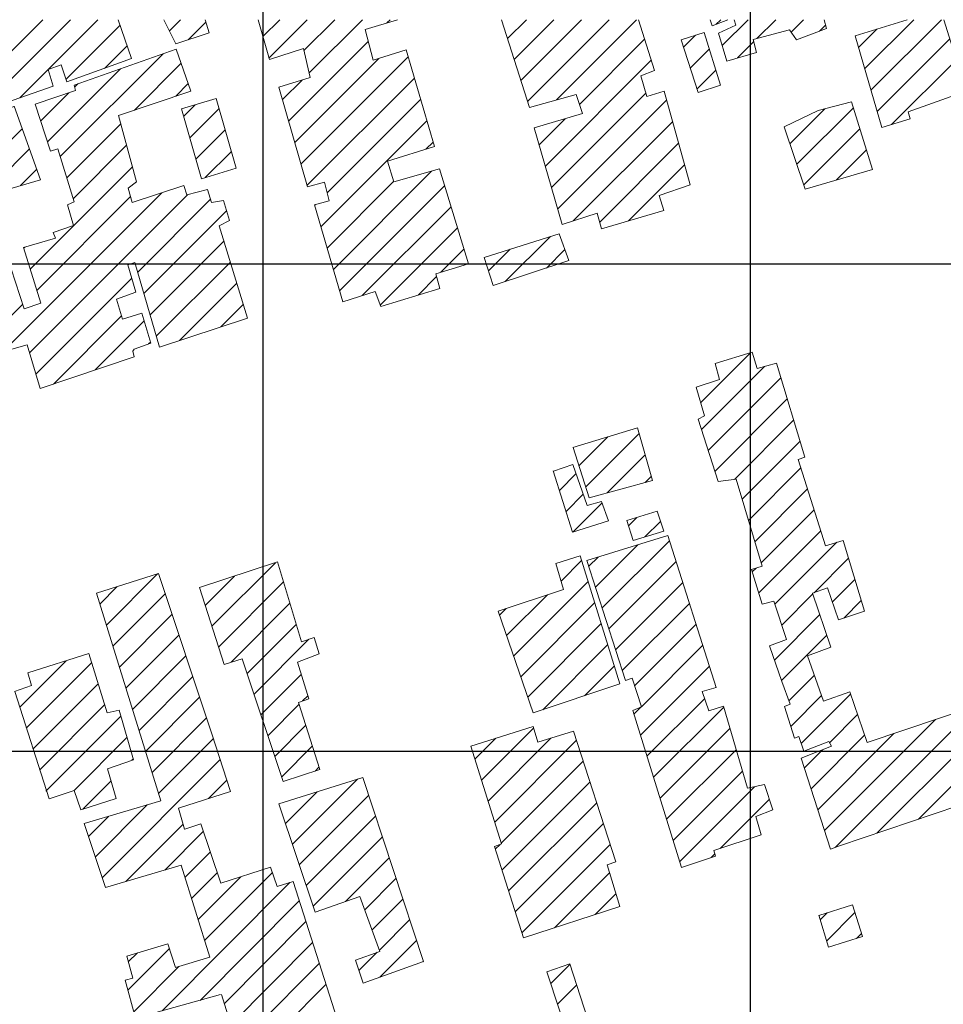
# Model space of a CAD drawing. Units: metres. Extents: x 6 to 363564, y -8 to 6309026.
# Drawn here: x 359923 to 360018, y 6308225 to 6308326 of the extents above; entities that cross this region are included whole.
import ezdxf

# ---------------------------------------------------------------- set-up
doc = ezdxf.new("R2010")
doc.units = ezdxf.units.M
doc.header["$MEASUREMENT"] = 0
for name, color, linetype, lineweight in [('ACHU-CONSTRUCCION', 253, 'Continuous', 9), ('ARQ LINEAS DE PROYECCION', 6, 'Continuous', 35), ('ARQ VEREDA', 253, 'Continuous', 9), ('CONSTRUCCION', 253, 'Continuous', 9)]:
    doc.layers.add(name, color=color, linetype=linetype, lineweight=lineweight)
doc.layers.add('RETIC', color=254, linetype='Continuous', plot=False)
doc.layers.get('ARQ LINEAS DE PROYECCION').off()

# ---------------------------------------------------------------- blocks, each defined once
blk = doc.blocks.new('urbano')
at = {"layer": 'ACHU-CONSTRUCCION'}
for p, q in [((358235.0014634336, 6308972.425041941, 833.4923376515508), (358245.0173020044, 6308982.446060376, 833.9288150556386)), ((358238.3311722146, 6308972.92731699, 833.578637227416), (358247.8449953662, 6308982.446060376, 833.9932374432683)), ((358245.5790131854, 6308977.349750548, 833.8356839828193), (358250.6726887318, 6308982.446060376, 834.0576598346233)), ((358258.0076265911, 6308981.297324363, 834.2008924297988), (358259.1557688209, 6308982.446060376, 834.2509269937873)), ((358259.9198531637, 6308980.381384126, 834.2254199497402), (358261.7296556698, 6308982.192122606, 834.3042888194323)), ((358267.5876765566, 6308980.71475048, 841.7787075079978), (358269.3189827743, 6308982.446060376, 841.7847507856786)), ((358268.2160689885, 6308978.514753615, 841.7865345701575), (358272.1473673934, 6308982.446060376, 841.8002571202815)), ((358271.8057662713, 6308979.2760679, 841.8046983368695), (358274.9757520089, 6308982.446060376, 841.8157634548843)), ((358272.340649871, 6308976.982562006, 841.8121990002692), (358277.8041366318, 6308982.446060376, 841.8312697894871)), ((358280.2960201183, 6308982.109558531, 841.8456015400589), (358280.6325212511, 6308982.446060376, 841.8467761278152)), ((358292.6791044677, 6308980.506651141, 842.5535639747977), (358294.6186675558, 6308982.446060376, 842.5552128404379)), ((358293.3612954745, 6308978.360677516, 842.5288959294558), (358297.4470024312, 6308982.446060376, 842.5323692820966)), ((358294.0434864814, 6308976.214703891, 842.5042278878391), (358300.2753373029, 6308982.446060376, 842.5095257237554)), ((358294.7256774882, 6308974.068730264, 842.4795598424971), (358303.1036721783, 6308982.446060376, 842.4866821616888)), ((358297.7001096064, 6308974.214815916, 842.4568404853344), (358305.9320070574, 6308982.446060376, 842.4638386033475)), ((358314.0567613373, 6308981.952451453, 836.7276683822274), (358314.5503733026, 6308982.446060376, 836.7285657152534)), ((358314.7184884453, 6308979.785766134, 836.720966309309), (358317.3787990714, 6308982.446060376, 836.7258024588227)), ((358318.2659983205, 6308980.5048458, 836.71951026842), (358320.2072248513, 6308982.446060376, 836.7230392023921)), ((358321.763501128, 6308981.173918716, 836.7179633229971), (358323.0356506238, 6308982.446060376, 836.7202759496868)), ((358329.3172675239, 6308977.398086233, 836.903450217098), (358334.3652342761, 6308982.446060376, 836.9122257865965)), ((358329.9570386166, 6308975.209432394, 836.9051722846925), (358337.1936560029, 6308982.446060376, 836.917752686888)), ((358247.397321632, 6308976.339843614, 833.8561186678708), (358252.944275962, 6308981.889666643, 834.0978478305042)), ((358324.6720998751, 6308981.25409119, 836.7153458148241), (358325.3077011572, 6308981.889688562, 836.7165012657642)), ((358328.6774964312, 6308979.586740069, 836.9017281495035), (358330.5676214451, 6308981.476867849, 836.9050140157342)), ((358270.2303995693, 6308972.043916594, 841.8104665875435), (358278.4043093267, 6308980.21784372, 841.8389983549714)), ((358300.073416015, 6308973.759823544, 842.4336100928485), (358306.7461945618, 6308980.432072772, 842.4392827711999)), ((358310.748639589, 6308979.621489922, 835.5828175656497), (358311.9783115069, 6308980.852157095, 835.5291800275445)), ((358316.2867229113, 6308978.525582583, 836.7159121669829), (358317.9334545637, 6308980.17230409, 836.7189057432115)), ((358330.5968097093, 6308973.020778555, 836.9068943485618), (358338.0601981411, 6308980.484177921, 836.919868979603)), ((358246.7987217287, 6308968.400155269, 833.4537094458938), (358257.3563593606, 6308978.957819574, 833.5084172710776)), ((358251.340419622, 6308977.45582509, 833.9691489636898), (358253.6578531394, 6308979.774457108, 834.0701397433877)), ((358311.4361399429, 6308977.480252685, 835.5864898189902), (358313.3758060949, 6308979.421488741, 835.5018827579916)), ((358254.4071780833, 6308973.180298345, 833.5024729818106), (358259.2124907317, 6308977.985623131, 833.5273732692003)), ((358270.8574063236, 6308969.84253405, 841.8182888180017), (358279.4770479778, 6308978.462194022, 841.8483764491975)), ((358271.4844130742, 6308967.641151506, 841.8261110447347), (358282.4882848653, 6308978.645046677, 841.8645210452378)), ((358296.5729745718, 6308967.431549247, 842.4053862988949), (358307.431186335, 6308978.288899691, 842.4146171063185)), ((358332.0887850987, 6308971.68433026, 836.9100979194045), (358338.725442739, 6308978.320997623, 836.9216353297234)), ((358242.6632706838, 6308974.432500118, 833.7086196653545), (358245.5675855631, 6308977.338317016, 833.8351859822869)), ((358245.4930170009, 6308969.922779739, 833.437605664134), (358252.9856500344, 6308977.415431701, 833.4764311723411)), ((358312.1236402931, 6308975.339015447, 835.5901620686054), (358314.0547047461, 6308977.271642841, 835.5059302076697)), ((358248.2825199756, 6308975.540622257, 833.4427225254476), (358248.6149407083, 6308975.873043831, 833.4444450698793)), ((358258.6638368311, 6308974.608635351, 833.5338680930436), (358259.9441043602, 6308975.888906114, 833.5405022129416)), ((358269.6033928188, 6308974.245299136, 841.8026443570852), (358271.6052677425, 6308976.247178316, 841.8096320815384)), ((358272.1114198284, 6308965.439768963, 841.8339332714677), (358283.1293829585, 6308976.457755502, 841.8723924607038)), ((358244.7908874357, 6308972.0489809, 833.4246294982731), (358247.6869582626, 6308974.945059041, 833.4396364279091)), ((358297.2087965253, 6308965.23921025, 842.3806788362563), (358306.8769135418, 6308974.906560346, 842.3888979181647)), ((358274.1868384535, 6308964.686801365, 841.8468113094568), (358283.7704810554, 6308974.270464332, 841.8802638761699)), ((358297.8446184823, 6308963.046871247, 842.3559713698924), (358308.9923717545, 6308974.193740232, 842.3654483221471)), ((358259.4723350311, 6308972.543760754, 834.2397248856723), (358260.6543727199, 6308973.725831393, 834.2486461475492)), ((358260.1013679484, 6308970.344370045, 834.2422715760767), (358263.1024183127, 6308973.345504062, 834.2649215757847)), ((358321.644459253, 6308969.724835929, 836.5451976619661), (358325.2169287669, 6308973.297312072, 836.5532906837761)), ((358322.3599847051, 6308967.611933194, 836.5444355383515), (358328.1602758968, 6308973.412235152, 836.5575754344463)), ((358273.5345037559, 6308961.206074651, 841.8501678854227), (358284.4115791524, 6308972.083173163, 841.888135291636)), ((358295.9371526184, 6308969.62388825, 842.4300937615335), (358298.5997670683, 6308972.286291493, 842.4323573112488)), ((358299.4357471669, 6308961.809763195, 842.3320760317147), (358309.6102340462, 6308971.98344299, 842.3407255895436)), ((358235.9964078161, 6308964.367014484, 833.5096030682325), (358242.8976931403, 6308971.264547459, 833.3691052719951)), ((358247.4662277306, 6308966.239330454, 833.4665061943233), (358253.0048694441, 6308971.777986161, 833.495206464082)), ((358260.7304008732, 6308968.144979335, 834.2448182702065), (358263.7299580405, 6308971.144620115, 834.267456997186)), ((358323.0755101496, 6308965.499030462, 836.543673414737), (358328.8273198399, 6308971.250850826, 836.5567034855485)), ((358284.3207083473, 6308969.163911534, 841.8934517018497), (358285.0526772456, 6308969.89588199, 841.8960067071021)), ((358238.7191363851, 6308964.261443507, 833.5316740758717), (358243.6454134973, 6308969.185042119, 833.4313839040697)), ((358248.1337337213, 6308964.078505643, 833.4793029464781), (358253.6147278154, 6308969.559513582, 833.5077044926584)), ((358261.6621805111, 6308966.248343779, 834.2496498972178), (358264.3574977683, 6308968.943736171, 834.2699924223125)), ((358302.1428935656, 6308961.688584335, 842.3091294467449), (358310.2280963341, 6308969.773145747, 842.31600285694)), ((358326.4078080224, 6308966.002905006, 836.548839289695), (358329.4943637865, 6308969.089466499, 836.5558315329254)), ((358242.7219852636, 6308965.435296824, 833.5276841334999), (358244.3931338581, 6308967.105536781, 833.4936625435948)), ((358243.7312180715, 6308956.847646369, 833.4658277332783), (358254.2245861942, 6308967.341041, 833.5202025286853)), ((358274.8199505376, 6308956.834742911, 841.8659220635891), (358284.8916787448, 6308966.906492518, 841.9010783322155)), ((358305.0950208286, 6308961.812366899, 842.2863911241293), (358310.845958622, 6308967.562848503, 842.2912801280618)), ((358274.1772271449, 6308959.02040878, 841.8580449707806), (358281.0042253787, 6308965.847421519, 841.8818752206862)), ((358275.4626739303, 6308954.649077037, 841.873799148947), (358286.234088538, 6308965.420514535, 841.9113977402449)), ((358240.9483435357, 6308948.40809981, 833.470083065331), (358257.2339025008, 6308964.693699915, 833.5544719770551)), ((358243.6441011893, 6308948.275531773, 833.4933898597956), (358259.8809625002, 6308964.512434101, 833.5775264278054)), ((358244.3970179612, 6308954.685115442, 833.4786156378686), (358254.0206405686, 6308964.308762362, 833.5284835658967)), ((358254.7529311681, 6308956.556057319, 833.5602917186916), (358262.2291349897, 6308964.032280024, 833.5990320965648)), ((358255.3856540451, 6308954.360449299, 833.5729082264006), (358263.8686513993, 6308962.843468081, 833.6168656349182)), ((358272.8917803632, 6308963.391740521, 841.8422907963395), (358273.003162911, 6308963.503123306, 841.8426795862615)), ((358277.7887285146, 6308954.146745937, 841.8875520564616), (358286.8946832361, 6308963.252720008, 841.9193372093141)), ((358279.628823174, 6308953.158453876, 841.8996086753905), (358287.5552779304, 6308961.084925475, 841.9272766783834)), ((358256.0183769295, 6308952.164841279, 833.5855247415602), (358263.6028915698, 6308959.749375081, 833.6248263642192)), ((358292.4524834732, 6308955.580185194, 836.4677281789482), (358297.085816236, 6308960.211423298, 836.4038522727787)), ((358243.0654181818, 6308959.010177298, 833.4530398212373), (358243.1648029814, 6308959.109562349, 833.453554816544)), ((358285.8476447368, 6308956.548898024, 841.926949635148), (358288.2158726248, 6308958.917130942, 841.9352161474526)), ((358290.7231499868, 6308956.678651594, 836.4254169799387), (358292.9486139807, 6308958.903109491, 836.3947363607585)), ((358296.6692956368, 6308956.968072914, 836.4757465831935), (358298.5734534392, 6308958.871369878, 836.4494955427945)), ((358256.6510998103, 6308949.969233262, 833.5981412492692), (358264.2672815899, 6308957.585434286, 833.6376069672406)), ((358244.2971825207, 6308946.10028226, 833.5061118640006), (358254.1356580796, 6308955.938782668, 833.5570931211114)), ((358283.5045661161, 6308954.205814425, 841.9187709093094), (358285.4144121276, 6308956.115664493, 841.9254373982549)), ((358259.0472951697, 6308949.537102176, 833.6198957636952), (358264.9316716174, 6308955.421493489, 833.650387570262)), ((358240.0604698303, 6308950.348556357, 833.4561444073915), (358242.9502521137, 6308953.238345942, 833.4711187519133)), ((358263.2736264, 6308950.935111586, 833.6511337198317), (358265.5960616412, 6308953.257552694, 833.6631681732833)), ((358246.100405162, 6308945.075176956, 833.5247936956584), (358253.0958714912, 6308952.07066096, 833.5610429756343)), ((358250.3819748739, 6308946.528424986, 833.5563178919256), (358255.4021551291, 6308951.548617922, 833.5823315866292)), ((358255.8736023771, 6308949.191733866, 833.594112392515), (358256.0499420556, 6308949.368073992, 833.5950261540711)), ((358312.4931469167, 6308943.145923606, 835.4976932965219), (358317.6547591107, 6308948.314860277, 835.7831492349505)), ((358312.5774917731, 6308940.400790959, 835.4727997817099), (358319.0338017734, 6308946.866262654, 835.8298572190106)), ((358313.2665462809, 6308938.261226065, 835.4813489094377), (358320.7180639597, 6308945.723317662, 835.8934449516237)), ((358313.9556007961, 6308936.121661171, 835.4898980371654), (358321.3744921776, 6308943.551080178, 835.9001897275448)), ((358315.9573585259, 6308935.296662264, 835.5710444301367), (358322.0309203955, 6308941.378842695, 835.9069345034659)), ((358300.0123578364, 6308936.67511099, 837.5714036040008), (358302.9851354266, 6308939.648022065, 837.5996481999755)), ((358300.7021167332, 6308934.536461761, 837.5765926465392), (358306.1829720007, 6308940.017563125, 837.6286666877568)), ((358316.7527444231, 6308933.263579646, 835.5854740701616), (358322.6873486096, 6308939.206605209, 835.913679279387)), ((358302.9105795863, 6308933.916584674, 837.5962110161781), (358306.8049563, 6308937.811136253, 837.6332117989659)), ((358317.4020649323, 6308931.084224364, 835.591825760901), (358322.7864210324, 6308936.476221027, 835.88960025087)), ((358298.009558251, 6308934.168606193, 834.7520047724247), (358299.7247010971, 6308935.886346316, 834.8609659299254)), ((358306.8013708534, 6308934.979111544, 837.6318133249879), (358307.426940603, 6308935.604709383, 837.6377569101751)), ((358298.6883290613, 6308932.018083363, 834.7317232713103), (358300.4584599564, 6308933.790894801, 834.8441777601838)), ((358318.0513854379, 6308928.904869083, 835.5981774553657), (358323.4650194178, 6308934.326185169, 835.8975711166859)), ((358299.3680329451, 6308929.868495018, 834.7115010395646), (358302.3873717243, 6308932.892406046, 834.9033163487911)), ((358318.7007059435, 6308926.725513801, 835.6045291498303), (358324.1436177956, 6308932.176149309, 835.9055419825017)), ((358305.1007244269, 6308930.54371037, 836.0510653890669), (358305.9559844675, 6308931.398975682, 836.0571999251842)), ((358306.7806922512, 6308929.395254688, 836.0506064556539), (358308.3779385964, 6308930.992510878, 836.0620630420744)), ((358318.4534968379, 6308923.648356707, 835.5612994916737), (358324.8222161809, 6308930.026113451, 835.9135128483176)), ((358301.7107338997, 6308924.246892164, 836.0465447492898), (358306.0454305614, 6308928.581762416, 836.0878320038319)), ((358302.3968542161, 6308922.104573277, 836.0465598069131), (358309.3008623736, 6308929.008857916, 836.1123193204403)), ((358320.1184340434, 6308922.486059316, 835.6238184869289), (358326.4671637806, 6308928.843798088, 835.974926341325)), ((358262.3577432947, 6308920.226089735, 833.9919455759227), (358268.8688469434, 6308926.748282406, 834.3747066520154)), ((358298.1795529591, 6308924.864454329, 834.8986870385706), (358300.2816460932, 6308926.968024425, 834.8082289993763)), ((358301.024613587, 6308926.389211053, 836.0465296916664), (358301.9702363851, 6308927.334871721, 836.0555365905166)), ((358303.0829745325, 6308919.962254383, 836.0465748682618), (358309.9844317043, 6308926.863987936, 836.1123100817204)), ((358324.1300875338, 6308923.673808267, 835.816119428724), (358327.669418929, 6308927.218162078, 836.0118573345244)), ((358251.5333008485, 6308920.337779675, 833.6004310175776), (358256.7951320651, 6308925.622423053, 834.0997422896326)), ((358261.6695707047, 6308922.364271542, 833.9378242231905), (358264.6851086782, 6308925.384945261, 834.1150953322649)), ((358317.7805832567, 6308925.804085433, 835.5536430180073), (358318.178741386, 6308926.202808563, 835.5756626091897)), ((358263.0459158811, 6308918.087907929, 834.0460669249296), (358269.7193134705, 6308924.772670936, 834.4383685961366)), ((358293.3138570951, 6308917.166041524, 835.1503097862005), (358300.9546964559, 6308924.812249449, 834.8215063922107)), ((358303.7690948451, 6308917.819935495, 836.0465899258852), (358310.6680010351, 6308924.719117962, 836.1123008430004)), ((358326.0041876154, 6308922.720970558, 835.8902058899403), (358328.3223456608, 6308925.042418139, 836.0184084661305)), ((358250.8626792485, 6308922.495368592, 833.5722952075303), (358252.656370269, 6308924.296835987, 833.7425040379167)), ((358252.2039224522, 6308918.180190761, 833.6285668313503), (358257.5850826183, 6308923.584680426, 834.139201592654)), ((358292.5935438329, 6308919.27452039, 835.1390662267804), (358296.7746830264, 6308923.458597312, 834.9591419138014)), ((358320.8085065911, 6308920.347513902, 835.632423914969), (358324.0030902827, 6308923.546630802, 835.8090960197151)), ((358264.3266897592, 6308916.543336663, 834.1350248754025), (358270.3691581431, 6308922.596095936, 834.4902368076146)), ((358294.0341703611, 6308915.057562659, 835.1615533456206), (358301.6277468147, 6308922.656474471, 834.8347837887704)), ((358304.4552151615, 6308915.677616606, 836.0466049835086), (358311.3515703695, 6308922.57424799, 836.1122916042805)), ((358327.1778407189, 6308921.06669192, 835.9255550839007), (358328.9752723927, 6308922.866674203, 836.0249595977366)), ((358252.874544056, 6308916.022601845, 833.6567026413977), (358258.2889503035, 6308921.460481731, 834.17049222067)), ((358291.873230567, 6308921.382999254, 835.1278226673603), (358292.5443754176, 6308922.054615662, 835.0989417172968)), ((358320.059938913, 6308916.768286794, 835.5614673048258), (358324.7171291912, 6308921.432085762, 835.819026876241)), ((358265.9816746989, 6308915.373613777, 834.245981156826), (358271.0190028118, 6308920.419520933, 834.5421050153673)), ((358294.754483627, 6308912.949083793, 835.1727969050407), (358302.3007971773, 6308920.500699494, 834.8480611816049)), ((358305.7219062762, 6308914.115891767, 836.0521498806775), (358312.0351397002, 6308920.429378012, 836.1122823655605)), ((358253.5451656597, 6308913.865012929, 833.6848384514451), (358258.9928179959, 6308919.336283038, 834.2017828561366)), ((358320.7746050933, 6308914.654369913, 835.5714328512549), (358325.4311681035, 6308919.317540724, 835.8289577327669)), ((358266.6866703684, 6308913.252283705, 834.301091466099), (358272.3216256442, 6308918.896835838, 834.6323473751545)), ((358296.3081950264, 6308911.674588621, 835.148177370429), (358302.9738475399, 6308918.34492452, 834.8613385744393)), ((358306.4161998125, 6308911.981746423, 836.0522427856922), (358312.718709031, 6308918.284508036, 836.1122731268406)), ((358242.6556178386, 6308911.92686402, 833.5796751268208), (358247.3962484876, 6308916.685941372, 833.9994786716998)), ((358243.3246114942, 6308909.771301912, 833.6522364728153), (358250.023154022, 6308916.495909763, 834.2454216629267)), ((358254.2157872634, 6308911.707424015, 833.7129742614925), (358259.6966856847, 6308917.212084344, 834.2330734878778)), ((358267.3916660452, 6308911.13095363, 834.3562017790973), (358271.5212505403, 6308915.267571196, 834.598963111639)), ((358300.5706629211, 6308913.110753154, 835.0069936364889), (358303.6468979025, 6308916.189149542, 834.874615970999)), ((358306.3197684938, 6308909.056844566, 836.044804174453), (358313.4022783617, 6308916.139638061, 836.1122638843954)), ((358243.9936051461, 6308907.615739806, 833.724797822535), (358250.6902271116, 6308914.338419618, 834.3178129382432)), ((358254.8864088671, 6308909.549835097, 833.7411100715399), (358260.4005533734, 6308915.087885647, 834.2643641233444)), ((358321.5439562703, 6308912.595215631, 835.5844226777554), (358324.1602140533, 6308915.215185959, 835.72911125049)), ((358314.0313499475, 6308913.940268159, 836.1117355637252), (358314.0858476961, 6308913.994768087, 836.1122546456754)), ((358322.8165402541, 6308908.210411064, 835.5956850163639), (358327.874780854, 6308913.275829453, 835.8754241280258)), ((358255.5570304709, 6308907.392246183, 833.7692458815873), (358261.1044210622, 6308912.963686952, 834.295654758811)), ((358268.0966617184, 6308909.009623558, 834.4113120883703), (358271.3056192862, 6308912.224046282, 834.5999535433948)), ((358271.6552190649, 6308912.574241461, 834.620505079627), (358272.1921302879, 6308913.112067096, 834.6520678885281)), ((358306.9912427383, 6308906.899879018, 836.0446797311306), (358312.8958032781, 6308912.804676015, 836.100919675082)), ((358321.7421763482, 6308909.964119796, 835.5658268779516), (358324.8951821381, 6308913.121599793, 835.7401995696127)), ((358244.6625988016, 6308905.460177697, 833.7973591648042), (358251.357300205, 6308912.180929475, 834.3902042098343)), ((358305.6482942531, 6308911.213810113, 836.0449286177754), (358306.3973326812, 6308911.962878538, 836.0520630814135)), ((358307.6627169827, 6308904.742913472, 836.0445552878082), (358314.8647395725, 6308911.945224475, 836.1131533384323)), ((358326.2957152518, 6308897.546537152, 835.6403055824339), (358340.8485783989, 6308912.120051239, 836.4451318792999)), ((358245.3315924535, 6308903.304615594, 833.869920514524), (358253.0066076199, 6308911.00949572, 834.5495766215026)), ((358256.2276520709, 6308905.234657267, 833.7973816916347), (358261.808288751, 6308910.83948826, 834.326945386827)), ((358325.2003807965, 6308899.279245574, 835.6092876940966), (358336.5859713534, 6308910.68099262, 836.2389522902668)), ((358325.7193037996, 6308908.287696524, 835.7266603074968), (358328.5962809863, 6308911.168756226, 835.8857676163316)), ((358268.8016573915, 6308906.888293488, 834.4664223976433), (358271.9836915115, 6308910.075746911, 834.6534811295569)), ((358290.0199583712, 6308904.452958724, 834.7207128442824), (358295.3498877267, 6308909.788769342, 834.9998819157481)), ((358308.3341912272, 6308902.585947923, 836.0444308407605), (358315.5024267564, 6308909.754470512, 836.1127070747316)), ((358324.5087381469, 6308901.416218659, 835.6005954369903), (358332.3227457235, 6308909.24131454, 836.0327384918928)), ((358330.572732685, 6308899.000026606, 835.8472821190953), (358341.629806647, 6308910.072790882, 836.4587785489857)), ((358248.1979362759, 6308903.354953973, 834.1370668150485), (358253.6310458535, 6308908.809204826, 834.6181923933327)), ((358256.8982736746, 6308903.077068356, 833.8255175054073), (358262.5090760979, 6308908.71219587, 834.3579437211156)), ((358289.3463197069, 6308906.608291117, 834.7317030802369), (358291.4963178614, 6308908.760661672, 834.8443148881197)), ((358290.6935970316, 6308902.297626329, 834.7097226083279), (358297.1366823966, 6308908.747821262, 835.0471961535513)), ((358291.367235692, 6308900.142293934, 834.6987323723733), (358299.7637473026, 6308908.548070597, 835.1385217532516)), ((358323.8170955049, 6308903.553191744, 835.5919031724334), (358329.3177811222, 6308909.061682995, 835.8961111046374)), ((358269.5066530647, 6308904.766963413, 834.5215327106416), (358272.6617637331, 6308907.927447535, 834.7070087231696)), ((358309.0056654754, 6308900.428982377, 836.0443064011633), (358316.1401139441, 6308907.563716553, 836.1122608184814)), ((358323.1254528555, 6308905.690164831, 835.5832109116018), (358324.9887412207, 6308907.556097257, 835.6862575374544)), ((358334.8332838023, 6308900.437026376, 836.0533480085433), (358342.4110348987, 6308908.025530525, 836.4724252186716)), ((358251.1095199416, 6308894.432100097, 833.2407034151256), (358263.1997737976, 6308906.574770087, 834.3879846148193)), ((358254.1502250711, 6308906.503245324, 834.6774870194495), (358254.2554840947, 6308906.608913934, 834.6868081651628)), ((358292.0408743563, 6308897.98696154, 834.6877421289682), (358300.4550815428, 6308906.410453311, 835.1284583695233)), ((358272.9374012517, 6308905.37602807, 834.7368788272142), (358273.3398359621, 6308905.779148163, 834.7605363167822)), ((358309.677139716, 6308898.272016832, 836.0441819578409), (358316.7778011242, 6308905.372962596, 836.111814558506)), ((358249.1332392672, 6308901.466737462, 834.2332110181451), (358252.0079991015, 6308904.35268354, 834.4877835549414)), ((358262.0179052296, 6308902.55665971, 834.2403319589794), (358263.8904714937, 6308904.437344305, 834.4180255047977)), ((358270.6188827249, 6308897.874712436, 834.6188489310443), (358277.2818998749, 6308904.540111665, 834.8157574273646)), ((358292.1096978651, 6308895.226146612, 834.6450731121004), (358301.1464157904, 6308904.27283602, 835.118394985795)), ((358269.9129139351, 6308899.995840039, 834.5728299729526), (358273.1705210114, 6308903.254611732, 834.6691002473235)), ((358310.3486139642, 6308896.115051283, 836.0440575107932), (358318.0109327676, 6308903.777676936, 836.1170398071408)), ((358271.3248515109, 6308895.753584832, 834.6648678891361), (358278.4351877513, 6308902.866463069, 834.8749957606196)), ((358292.7943764458, 6308893.08186632, 834.6346611194313), (358301.8377500305, 6308902.135218732, 835.1083316020668)), ((358314.5001762824, 6308897.438313179, 836.0770803205669), (358319.5423778052, 6308902.480716623, 836.1251064427197)), ((358250.3999669382, 6308896.550588834, 833.2088732868433), (358255.7342041972, 6308901.907952163, 833.7150553874671)), ((358249.6971760186, 6308898.675868964, 833.177684828639), (358251.7421148287, 6308900.729673408, 833.3717353306711)), ((358272.0308203006, 6308893.63245723, 834.7108868472278), (358279.1361582743, 6308900.740335418, 834.9208670072258)), ((358253.5410783792, 6308894.04308239, 833.4359399117529), (358259.4130875895, 6308899.940549131, 833.9931528419256)), ((358257.5285880098, 6308895.216761556, 833.7788253799081), (358261.4939730631, 6308899.199338151, 834.1551129072905)), ((358293.4790550338, 6308890.937586032, 834.6242491267622), (358302.5290842744, 6308899.997601444, 835.0982682146132)), ((358272.7367890867, 6308891.511329629, 834.7569058053195), (358279.8371288011, 6308898.614207767, 834.9667382538319)), ((358259.601645002, 6308894.467688152, 833.9400425776839), (358262.2066765371, 6308897.084013548, 834.1872419938445)), ((358291.4250192771, 6308897.370426903, 834.6554851047695), (358291.9182264039, 6308897.864178253, 834.6813181228936)), ((358294.1637336182, 6308888.793305743, 834.613837134093), (358303.2204185145, 6308897.859984156, 835.0882048308849)), ((358276.0609725023, 6308892.00935268, 834.8802994266152), (358280.5380993279, 6308896.488080118, 835.0126095041633)), ((358313.577208409, 6308896.515308343, 836.0682892091572), (358313.9555522369, 6308896.89366732, 836.0718928687274)), ((358260.2738034519, 6308892.311642742, 833.9683242253959), (358262.9193800071, 6308894.968688944, 834.2193710841238)), ((358260.945961898, 6308890.155597337, 833.9966058693826), (358265.3133462014, 6308894.541916013, 834.4110403358936)), ((358261.6181203479, 6308887.999551928, 834.0248875170946), (358268.5641961488, 6308894.975741775, 834.6840219162405)), ((358278.0320830697, 6308891.153819161, 834.9637064263225), (358281.2390698547, 6308894.361952463, 835.0584807507694)), ((358297.4938323924, 6308889.297364706, 834.7419859841466), (358303.142324196, 6308894.952089287, 835.0378406010568)), ((358257.2524975928, 6308880.783884501, 833.5751186832786), (358270.361851638, 6308893.950072892, 834.8191054202616)), ((358261.1450972164, 6308881.862242185, 833.9089978523552), (358271.315737387, 6308892.076976188, 834.8741210326552)), ((358278.7849603163, 6308889.079616787, 835.0111116431653), (358281.9400403777, 6308892.235824815, 835.1043519936502)), ((358301.6753484624, 6308890.653780455, 834.9147300571203), (358303.8040455597, 6308892.784826443, 835.0262261666358)), ((358279.5378375629, 6308887.005414413, 835.0585168600082), (358282.6410109046, 6308890.109697163, 835.1502232439816)), ((358324.7560648488, 6308890.126025166, 835.8634970113635), (358325.4602519217, 6308890.836465243, 835.962588135153)), ((358325.408654278, 6308887.947730375, 835.8667173534632), (358328.3192534837, 6308890.884174972, 836.2762882821262)), ((358263.6038670072, 6308881.500553797, 834.1068165190518), (358272.0032806711, 6308889.936382314, 834.9038625918329)), ((358328.4890628921, 6308888.218813201, 836.2115732468665), (358328.9906776341, 6308888.724882159, 836.2821589931846)), ((358253.7329646068, 6308882.911328784, 833.3121424764395), (358257.9995861406, 6308887.196447846, 833.7170152552426)), ((358264.289932588, 6308879.358475817, 834.1364178545773), (358272.6908239553, 6308887.795788441, 834.9336041547358)), ((358279.5930967199, 6308884.233344547, 835.0853057540953), (358283.3419814313, 6308887.98356951, 835.1960944905877)), ((358253.7885308507, 6308885.798253868, 833.352916855365), (358254.7167143094, 6308886.730461376, 833.4409950263798)), ((358277.4452626983, 6308884.912091436, 834.9966761432588), (358279.3222346509, 6308886.789734423, 835.0521452650428)), ((358254.3483596871, 6308880.698273918, 833.3350376784801), (358258.9653316455, 6308885.335262317, 833.7731562815607)), ((358264.9759981761, 6308877.216397841, 834.1660191938281), (358273.3783672395, 6308885.655194571, 834.9633457176387)), ((358283.9990252571, 6308885.813499454, 835.2406675964594), (358284.0429519544, 6308885.857441859, 835.2419657371938)), ((358297.1225778366, 6308883.596055619, 835.3829912059009), (358299.1019900235, 6308885.577296013, 835.4686485752463)), ((358268.3471825326, 6308877.77107971, 834.4504196718335), (358274.0659105236, 6308883.514600698, 834.9930872768164)), ((358297.8190667572, 6308881.464384058, 835.403215482831), (358299.7920421305, 6308883.439181687, 835.4885943047702))]:
    blk.add_line(p, q, dxfattribs=at)
at = {"layer": 'CONSTRUCCION', "flags": 128}
for points, elevation in [([(358236.4655359218, 6308982.446060376), (358232.8673057834, 6308981.254338522), (358233.7217160145, 6308978.722576076), (358232.9878813604, 6308978.32936614), (358235.2005047331, 6308971.839062175), (358246.0801607909, 6308975.617600034), (358245.5627222078, 6308977.342287676), (358246.8916027861, 6308977.821413628), (358247.4864567572, 6308976.065184189), (358254.1019360515, 6308978.449881293), (358252.755401274, 6308982.446060376)], 833.7701964564621), ([(358281.3833431097, 6308982.446060376), (358278.091832591, 6308981.424991312), (358278.9078722054, 6308978.282873022), (358282.2849662321, 6308979.342351155), (358285.1876552197, 6308969.434552453), (358280.3761274609, 6308967.933415337), (358281.0169111768, 6308965.804325095), (358285.7100951726, 6308967.139477227), (358288.6749030629, 6308957.410868261), (358285.342930952, 6308956.394800266), (358285.7301018888, 6308954.890567653), (358279.6769490222, 6308953.0278982), (358279.1097268144, 6308954.566327718), (358275.7964558432, 6308953.513908515), (358272.8695180694, 6308963.466780307), (358274.3831171187, 6308963.880339377), (358273.9236283021, 6308965.766799228), (358272.1520886438, 6308965.296231888), (358269.2426407242, 6308975.510313741), (358272.4503258931, 6308976.511072125), (358271.7551496493, 6308979.491436822), (358268.2614239508, 6308978.354505152), (358267.0926261896, 6308982.446060376)], 841.8520515598357), ([(358306.1035457196, 6308982.446060376), (358307.7700948695, 6308977.228055675), (358306.3603374901, 6308976.688498193), (358306.9747327658, 6308974.568774692), (358308.7386174666, 6308975.101485346), (358311.4225198681, 6308965.502298359), (358308.2395113574, 6308964.403641783), (358308.7058469968, 6308962.871309254), (358302.3373100552, 6308961.001734682), (358301.8897075894, 6308962.586843785), (358298.307450136, 6308961.451624205), (358295.4345975721, 6308971.355584897), (358300.3780672195, 6308972.809888922), (358299.7432266789, 6308974.788303789), (358294.9257557484, 6308973.437841436), (358292.0616344752, 6308982.446060376)], 842.396698102355), ([(358241.3342691938, 6308958.253414726), (358243.0991024057, 6308952.774700471), (358244.8062800559, 6308953.354701385), (358243.0454475114, 6308959.074152358), (358246.3040354195, 6308960.045905343), (358246.0674440319, 6308960.635008097), (358248.1725332978, 6308961.352334065), (358247.5480952988, 6308963.467025369), (358248.2281813601, 6308963.772814427), (358246.5518560949, 6308969.1987222), (358245.8120782653, 6308968.956187637), (358244.2224090899, 6308973.769427177), (358248.3832468184, 6308975.182013622), (358248.2271733338, 6308975.736150099), (358258.7068547214, 6308979.434489893), (358260.2088957968, 6308975.127764531), (358252.7696029114, 6308972.631373648), (358254.6440326737, 6308965.812057567), (358253.7637543434, 6308965.17369763), (358254.1960468942, 6308963.712875159), (358259.4987789111, 6308965.425927315), (358259.7906667868, 6308964.490352499), (358261.9086782018, 6308965.016216019), (358262.3350275735, 6308963.70606892), (358263.5344861763, 6308963.904289691), (358264.1769816743, 6308961.863731507), (358263.1213513145, 6308961.317326589), (358266.029150931, 6308951.846657926), (358256.9730411264, 6308948.851134382), (358254.4681813585, 6308957.541699585), (358253.7267118933, 6308957.307516107), (358254.5696554015, 6308954.48845333), (358252.587500492, 6308953.795038616), (358253.1942411119, 6308951.737458735), (358255.1662257331, 6308952.344795384), (358256.0808611902, 6308949.266385091), (358254.3909463341, 6308948.653363454), (358254.2364765945, 6308948.460138563), (358254.3713693226, 6308947.882399986), (358244.7431784587, 6308944.614530176), (358243.395236017, 6308949.104262225), (358240.6444724443, 6308948.319313342)], 833.5183300226927), ([(358242.0711621026, 6308973.563658569), (358244.7774135152, 6308966.036457728), (358236.8501556012, 6308963.709913947), (358236.6399526539, 6308964.289649963), (358236.0791680196, 6308964.097348256), (358235.4049195403, 6308966.292736299), (358236.4287880639, 6308966.768680084), (358234.9283034334, 6308971.198736848), (358242.0885347629, 6308973.55516435)], 833.442603636533), ([(358299.3835785592, 6308938.555190904), (358306.0270579735, 6308940.570996439), (358307.5460444519, 6308935.182465294), (358301.0642994026, 6308933.412501), (358299.4040845538, 6308938.561413016)], 837.5932461321354), ([(358309.1356040703, 6308929.527255174), (358314.096902633, 6308913.959650878), (358312.6360801587, 6308913.527358327), (358313.3443424347, 6308911.554387655), (358314.8390084112, 6308912.0323008), (358317.2889351639, 6308903.615550715), (358319.0323745998, 6308904.006952737), (358319.901615301, 6308901.405504024), (358318.1628867033, 6308900.720294207), (358318.6920932213, 6308898.836210832), (358313.8619125502, 6308897.225431999), (358314.0193389261, 6308896.664429465), (358310.5426349247, 6308895.491742921), (358305.5311889591, 6308911.592312703), (358306.4198388176, 6308911.972471399), (358305.4625821279, 6308914.914821935), (358304.7765644881, 6308914.676203508), (358300.8337876069, 6308926.987147445), (358309.1356040703, 6308929.527255174)], 836.0880742706358), ([(358304.2218261825, 6308914.312574245), (358295.3033603484, 6308911.335702697), (358291.7325241434, 6308921.784548488), (358298.4356467965, 6308924.010769686), (358297.6532715427, 6308926.671888189), (358300.1310107315, 6308927.443331715), (358304.2218261825, 6308914.340567347)], 834.9437828138471), ([(358294.3321090916, 6308888.271922676), (358304.2058717178, 6308891.474821324), (358302.8964955154, 6308895.749877937), (358303.8004101234, 6308896.06499528), (358299.4689510333, 6308909.479486994), (358295.7920981029, 6308908.32665457), (358295.3010854999, 6308909.956885289), (358288.9181419889, 6308907.949195236), (358292.0525488647, 6308897.913106183), (358291.3447135406, 6308897.652611174), (358294.3320385942, 6308888.270986063)], 834.8663758412004), ([(358277.8273454586, 6308904.710534388), (358269.2377632538, 6308902.02482407), (358272.9374742451, 6308890.911939767), (358277.5338999162, 6308892.526485193), (358279.5816571096, 6308886.883930488), (358277.0773015076, 6308885.976913979), (358277.8889949823, 6308883.622044444), (358284.0515603701, 6308885.832148207), (358277.8273454586, 6308904.710534388)], 834.9109187088907), ([(358296.7251490409, 6308884.799393911), (358299.0914550814, 6308885.607713869), (358301.6212054359, 6308877.777840216), (358299.2664497363, 6308877.032316364), (358296.7273958119, 6308884.80355206)], 835.4428944960237)]:
    blk.add_lwpolyline(points, dxfattribs=dict(at, elevation=elevation))
at = {"layer": 'CONSTRUCCION', "extrusion": (0.001291004202595362, -0.0006190771550022839, 0.9999989750252872), "elevation": -2609.109387081964, "flags": 128}
blk.add_lwpolyline([(358256.0590774374, 6308982.039799957), (358257.3013810698, 6308979.56082582), (358260.706576939, 6308980.699469185), (358260.2785755948, 6308982.039799101)], dxfattribs=at)
at = {"layer": 'CONSTRUCCION', "extrusion": (-0.00593769749243722, -0.001846243253577696, 0.9999806673802936), "elevation": -12938.76642936239, "flags": 128}
blk.add_lwpolyline([(358312.1283868178, 6308969.31038035), (358312.3287105671, 6308968.666107271), (358313.9524048603, 6308969.31038035)], dxfattribs=at)
at = {"layer": 'CONSTRUCCION', "extrusion": (-0.00128703498391313, 0.002841382790416054, 0.9999951350305604), "elevation": 18301.79147815908, "flags": 128}
blk.add_lwpolyline([(358316.7294856477, 6308955.911231777), (358316.8679055514, 6308955.362072), (358315.1159065828, 6308954.528013106), (358315.9728475862, 6308951.668500239), (358318.9923810976, 6308952.557784871), (358318.6545711884, 6308953.866198246), (358322.3934509137, 6308954.856679875), (358323.0998946854, 6308953.833393087), (358326.186713928, 6308954.995911355)], dxfattribs=at)
at = {"layer": 'CONSTRUCCION', "extrusion": (0.01122753578344172, -0.04075286695096531, 0.9991061736750048), "elevation": -252250.0740215094, "flags": 128}
blk.add_lwpolyline([(2021166.147475862, 5981881.230543554), (2021166.147475859, 5981882.180841525)], dxfattribs=at)
at = {"layer": 'CONSTRUCCION', "extrusion": (-0.003250681212082838, -0.001012789490177471, 0.9999942036477542), "elevation": -6717.603306569607, "flags": 128}
blk.add_lwpolyline([(358329.1561050779, 6308977.211519556), (358334.5056858986, 6308978.878237229)], dxfattribs=at)
at = {"layer": 'CONSTRUCCION', "extrusion": (-0.002734850169023975, -0.001584354582420002, 0.9999950051950812), "elevation": -10138.73310331627, "flags": 128}
blk.add_lwpolyline([(358338.4055728145, 6308974.30101504), (358340.6636713722, 6308966.958582127), (358334.7155981341, 6308964.850601885), (358334.9317585914, 6308964.12019925), (358332.0268871726, 6308963.229318438), (358329.277672065, 6308972.634332835)], dxfattribs=at)
at = {"layer": 'CONSTRUCCION', "extrusion": (0.03179443569192671, 0.01190942383548158, 0.9994234735500958), "elevation": 87363.70163543498, "flags": 128}
blk.add_lwpolyline([(5782419.581644725, -2547081.252209182), (5782419.725784491, -2547078.806098336), (5782414.036953789, -2547078.534313241), (5782413.955906353, -2547080.956354725), (5782419.581644726, -2547081.252190436)], dxfattribs=at)
at = {"layer": 'CONSTRUCCION', "extrusion": (-0.008145671006240035, -0.0005274233296336119, 0.9999666843792795), "elevation": -5411.553994742619, "flags": 128}
blk.add_lwpolyline([(358254.163624327, 6308971.330480179), (358257.7198731668, 6308972.393716813), (358259.7584358596, 6308965.24416927), (358256.2137076325, 6308964.162343558), (358254.1636994923, 6308971.330485046)], dxfattribs=at)
at = {"layer": 'CONSTRUCCION', "extrusion": (-0.001952001929108414, -0.00193194369917728, 0.9999962286338944), "elevation": -12051.48018439091, "flags": 128}
blk.add_lwpolyline([(358328.921796569, 6308962.514973809), (358331.0637208346, 6308955.57436782), (358324.1698992412, 6308953.564368402), (358322.0083775046, 6308959.947435456), (358325.5124065553, 6308961.615580547), (358328.921821789, 6308962.514998767)], dxfattribs=at)
at = {"layer": 'CONSTRUCCION', "extrusion": (-0.01672074384943841, 0.04504542039580211, 0.9988449963965816), "elevation": 279034.1780133327, "flags": 128}
blk.add_lwpolyline([(-2531388.44250016, -5783211.644807895), (-2531396.508550275, -5783211.242201693), (-2531396.492562633, -5783208.303137593), (-2531388.304392494, -5783208.61041456), (-2531388.44250016, -5783211.638157174)], dxfattribs=at)
at = {"layer": 'CONSTRUCCION', "extrusion": (-0.04479384388885637, -0.01043408027953398, 0.9989417608241139), "elevation": -81043.58739418388, "flags": 128}
blk.add_lwpolyline([(-6063143.888928873, 1778387.893994635), (-6063153.177096887, 1778387.331772518), (-6063153.375383843, 1778385.473547125), (-6063160.072952357, 1778384.917747651), (-6063160.248922414, 1778385.628252995), (-6063163.314107759, 1778385.461927188), (-6063163.519431469, 1778387.992858884), (-6063165.230489501, 1778387.917465978), (-6063165.500399149, 1778391.907274087), (-6063163.735483314, 1778392.010548924), (-6063163.819108855, 1778394.057481543), (-6063153.788328457, 1778394.707130582), (-6063153.712579334, 1778394.003588659), (-6063144.443772664, 1778394.718213444), (-6063144.575166949, 1778396.612810334), (-6063136.996274861, 1778397.089100567), (-6063136.738836968, 1778394.271818743), (-6063140.182316907, 1778393.943218169), (-6063140.005411062, 1778392.316562225), (-6063134.200888423, 1778392.880759613), (-6063134.200888422, 1778392.88084449), (-6063133.872482089, 1778390.35623109), (-6063128.979568933, 1778390.891103441), (-6063129.284407225, 1778393.742141918), (-6063123.827535739, 1778394.295991656), (-6063124.977891386, 1778406.152705309), (-6063118.295043595, 1778407.066016094), (-6063115.869300024, 1778407.00525839), (-6063114.141182602, 1778389.123156914), (-6063114.02529199, 1778388.148827581), (-6063123.794123132, 1778387.323838623), (-6063124.272119302, 1778390.633573973), (-6063124.827946981, 1778390.494251286), (-6063124.414476248, 1778387.765889375), (-6063125.996093603, 1778387.613545013), (-6063125.958569036, 1778387.141095778), (-6063129.34557521, 1778386.854977963), (-6063129.441134215, 1778387.489059275), (-6063131.899661058, 1778387.166735468), (-6063135.750571027, 1778386.791001496), (-6063135.981247875, 1778388.612966553), (-6063140.122400665, 1778388.266981107), (-6063140.073864223, 1778387.026205403), (-6063143.795359327, 1778386.751029545), (-6063143.889364951, 1778387.907586669)], dxfattribs=at)
at = {"layer": 'CONSTRUCCION', "extrusion": (-0.04104442251287351, -0.02237383385823343, 0.9989067859110125), "elevation": -155027.3532760445, "flags": 128}
blk.add_lwpolyline([(-5367894.501898135, 3330574.721657716), (-5367894.144879096, 3330576.816182666), (-5367889.747225501, 3330576.095546398), (-5367889.42096738, 3330577.587072094), (-5367887.324106058, 3330577.250459522), (-5367888.055636649, 3330573.458142817), (-5367894.545019905, 3330574.730105038)], dxfattribs=at)
at = {"layer": 'CONSTRUCCION', "extrusion": (-0.002757933640183064, -0.004416247627614681, 0.9999864451875975), "elevation": -28013.94152829124, "flags": 128}
blk.add_lwpolyline([(358305.8770303333, 6308868.893636265), (358308.9842482636, 6308869.838576487), (358309.6463351417, 6308867.793393596), (358306.5101363267, 6308866.826669485), (358305.8770354221, 6308868.893644417)], dxfattribs=at)
at = {"layer": 'CONSTRUCCION', "extrusion": (-0.0637487079639279, 0.004819669996380776, 0.9979543441531061), "elevation": 8400.43540748192, "flags": 128}
blk.add_lwpolyline([(-6317979.211690949, -118086.7501464953), (-6317982.426455723, -118078.92410695), (-6317974.456562757, -118075.8669835387), (-6317974.968275002, -118074.6051743237), (-6317973.33658361, -118073.965114044), (-6317972.322230585, -118076.1298908835), (-6317968.678601456, -118074.6834247058), (-6317968.230986556, -118075.7034114057), (-6317961.518320716, -118073.0075014032), (-6317960.018703776, -118076.672404928), (-6317972.253903594, -118081.8026186845), (-6317971.539342873, -118083.6185108479), (-6317979.211690948, -118086.7502764929)], dxfattribs=at)
at = {"layer": 'CONSTRUCCION', "extrusion": (-0.0820197163235312, -0.01249685891224327, 0.9965523541949691), "elevation": -107394.6620748221, "flags": 128}
blk.add_lwpolyline([(-6182939.854148536, 1300027.856105412), (-6182933.948192464, 1300028.759567924), (-6182935.549353142, 1300039.255106482), (-6182950.204026878, 1300036.888206922), (-6182949.932923489, 1300035.202902138), (-6182952.018021841, 1300034.820938929), (-6182951.149954489, 1300029.525688629), (-6182957.458539184, 1300028.414485144), (-6182957.186178356, 1300026.674719471), (-6182957.186178356, 1300026.674376842), (-6182959.396759415, 1300026.367397759), (-6182960.293544306, 1300031.917354692), (-6182966.445630196, 1300030.91247915), (-6182983.522321177, 1300027.992771238), (-6182982.462684819, 1300021.351735901), (-6182960.418455633, 1300024.698360592), (-6182959.307109876, 1300016.536915637), (-6182953.989706859, 1300017.442820228), (-6182952.484248675, 1300017.727573335), (-6182953.572338289, 1300025.763094767), (-6182943.822016072, 1300027.251902316), (-6182943.302638786, 1300023.611467867), (-6182945.830963274, 1300023.18895819), (-6182945.208572795, 1300018.809217717), (-6182942.888820699, 1300019.084793445), (-6182942.784257888, 1300018.265389126), (-6182938.774213605, 1300018.750748857), (-6182939.85157723, 1300027.761887677)], dxfattribs=at)
at = {"layer": 'CONSTRUCCION', "extrusion": (-0.1085096199614402, -0.03102570633501699, 0.9936111250998739), "elevation": -233788.9318941133, "flags": 128}
blk.add_lwpolyline([(-5967303.521202183, 2065703.010941598), (-5967303.604165794, 2065706.660771727), (-5967300.204315193, 2065706.739389524), (-5967300.132143349, 2065703.058699603), (-5967303.537380538, 2065703.015598919)], dxfattribs=at)
at = {"layer": 'CONSTRUCCION'}
blk.add_polyline3d([(358242.1229648309, 6308913.541523188, 834.3765080720186), (358243.8465550261, 6308914.144546961, 834.3395971544087), (358243.4782338495, 6308915.469339894, 834.3229871504009), (358249.7253767083, 6308917.426622527, 834.3229871504009), (358251.6176390442, 6308911.361971505, 834.3395971544087), (358252.8451975638, 6308911.639357289, 834.3414426073432), (358254.3054444584, 6308906.545212265, 834.3414426073432), (358251.6570500376, 6308905.613348804, 834.3395971544087), (358252.5369450542, 6308902.567417227, 834.3488247320056), (358248.9159739556, 6308901.399864201, 834.3229871504009), (358248.2483367005, 6308903.376569118, 834.3137592710555), (358245.6563899236, 6308902.527413566, 832.9854618981481), (358242.1423715482, 6308913.548312947, 832.8916092403233)], dxfattribs=at)
blk = doc.blocks.new('A$C53F9137E')
at = {"layer": 'RETIC'}
for p, q in [((195, 352.4768446320668), (195, -931.5936857657507)), ((245, 352.4768446320668), (245, -931.5936857657507)), ((-361.9177558965166, -215.2119999993593), (503.7373982370482, -215.2119999993593)), ((-361.9177558965166, -265.2119999993593), (503.7373982370482, -265.2119999993593))]:
    blk.add_line(p, q, dxfattribs=at)

msp = doc.modelspace()

# ---------------------------------------------------------------- block references
at = {"layer": 'ARQ LINEAS DE PROYECCION'}
msp.add_blockref('urbano', (1680.790932708769, -656.8631977383047, -828.8258497864008), dxfattribs=at)
at = {"layer": 'ARQ VEREDA'}
msp.add_blockref('A$C53F9137E', (359753.3668596449, 6308515.76424977), dxfattribs=at)

doc.saveas('drawing.dxf')
